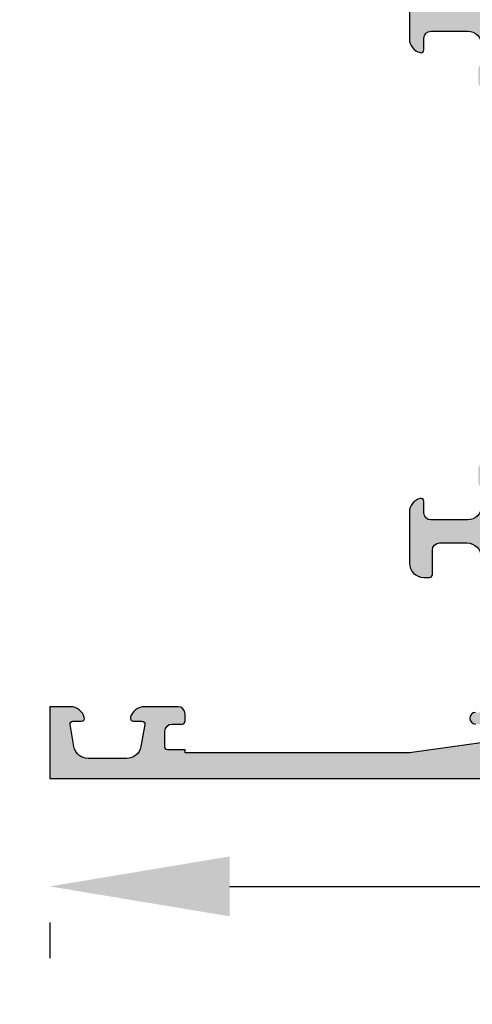
# Model space of a CAD drawing. Units: millimetres. Extents: x -286258 to 23356, y -306866 to 120414.
# Drawn here: x 16938 to 16970, y 3963 to 4031 of the extents above; entities that cross this region are included whole.
import ezdxf

# ---------------------------------------------------------------- set-up
doc = ezdxf.new("R2010")
doc.units = ezdxf.units.MM
for name, color, linetype in [('AL_CONT', 50, 'Continuous'), ('BEM', 7, 'Continuous'), ('DIM_2', 253, 'Continuous')]:
    doc.layers.add(name, color=color, linetype=linetype)
doc.styles.add('TEXT', font='arial.ttf')
doc.dimstyles.new('TSG', dxfattribs={"dimtxt": 2.5, "dimasz": 2.5, "dimexe": 1, "dimexo": 2, "dimgap": 0.5, "dimtad": 0, "dimdec": 1, "dimzin": 9, "dimdsep": 46, "dimtxsty": 'TEXT', "dimcen": -1, "dimclrd": 7, "dimclre": 7, "dimclrt": 4, "dimadec": 0, "dimazin": 0, "dimtfac": 0.7, "dimtdec": 1, "dimtmove": 0, "dimatfit": 2, "dimfxl": 1, "dimtolj": 1, "dimtzin": 9, "dimarcsym": 0})

# ---------------------------------------------------------------- blocks, each defined once
blk = doc.blocks.new('270302')
at = {"layer": 'DIM_2'}
h = blk.add_hatch(color=256, dxfattribs=at)
edge = h.paths.add_edge_path(flags=16)
edge.add_arc((-3.799999999999891, -35.4000000000001), 0.1999999999999957, 90.00000000000199, 180.000000000002, ccw=False)
edge.add_line((-3.799999999999898, -35.2000000000001), (-2.199999999999932, -35.2000000000001))
edge.add_arc((-2.199999999999932, -35.00000000000006), 0.2000000000000455, 270, 359.9999999999837)
edge.add_line((-1.999999999999886, -35.00000000000011), (-1.999999999999972, -33.39999999999988))
edge.add_arc((-1.799999999999962, -33.39999999999988), 0.2000000000000099, 89.99999999999801, 180.000000000002, ccw=False)
edge.add_line((-1.799999999999955, -33.19999999999987), (-1.699999999999932, -33.19999999999987))
edge.add_line((-1.699999999999932, -33.19999999999987), (-1.699999999999932, -8.799999999999933))
edge.add_line((-1.699999999999932, -8.799999999999933), (-1.799999999999983, -8.799999999999933))
edge.add_arc((-1.79999999999999, -8.599999999999923), 0.2000000000000099, 179.999999999998, 270.00000000000205, ccw=False)
edge.add_line((-2, -8.599999999999916), (-1.999999999999886, -7))
edge.add_arc((-2.199999999999918, -7.000000000000043), 0.2000000000000313, 1.221332997681799e-11, 90.00000000000408)
edge.add_line((-2.199999999999932, -6.800000000000011), (-3.799999999999898, -6.79999999999999))
edge.add_arc((-3.799999999999892, -6.599999999999996), 0.199999999999994, 179.9999999999343, 269.99999999999847, ccw=False)
edge.add_line((-3.999999999999886, -6.599999999999682), (-8, -6.599999999999682))
edge.add_arc((-8.199999999999996, -6.599999999999675), 0.1999999999999957, -89.99999999999801, 2.8421709430404007e-13, ccw=False)
edge.add_line((-8.199999999999989, -6.79999999999967), (-9.79999999999987, -6.79999999999972))
edge.add_arc((-9.799999999999883, -6.599999999999717), 0.2000000000000028, 179.9999999999694, 270.0000000000041, ccw=False)
edge.add_line((-9.999999999999886, -6.599999999999682), (-14.19999999999959, -6.599999999999739))
edge.add_arc((-14.39999999999958, -6.600000000000017), 0.199999999999994, -89.99999999999852, 3.3082869776990265e-11, ccw=False)
edge.add_line((-14.39999999999958, -6.800000000000011), (-15.99999999999955, -6.80000000000004))
edge.add_arc((-15.99999999999956, -7.000000000000071), 0.2000000000000313, 89.99999999999594, 179.9999999999878)
edge.add_line((-16.19999999999959, -7.000000000000028), (-16.19999999999982, -13.39999999999975))
edge.add_arc((-16.39999999999981, -13.39999999999975), 0.1999999999999922, 270.000000000001, 359.999999999999, ccw=False)
edge.add_line((-16.39999999999986, -13.59999999999974), (-16.39999999999986, -28.40000000000004))
edge.add_arc((-16.39999999999982, -28.60000000000004), 0.2000000000000064, 5.115907697472721e-12, 90.00000000000313, ccw=False)
edge.add_line((-16.19999999999982, -28.60000000000003), (-16.19999999999959, -35.00000000000006))
edge.add_arc((-15.99999999999957, -35.00000000000003), 0.2000000000000171, 180.0000000000082, 270.0000000000081)
edge.add_line((-15.99999999999955, -35.20000000000005), (-14.39999999999958, -35.20000000000005))
edge.add_arc((-14.39999999999959, -35.40000000000004), 0.1999999999999957, 3.0524915928253904e-11, 89.99999999999801, ccw=False)
edge.add_line((-14.19999999999959, -35.40000000000003), (-10, -35.40000000000003))
edge.add_arc((-9.800000000000004, -35.40000000000004), 0.1999999999999957, 90.00000000000199, 180.000000000002, ccw=False)
edge.add_line((-9.800000000000011, -35.20000000000005), (-8.200000000000017, -35.20000000000005))
edge.add_arc((-8.20000000000001, -35.40000000000006), 0.2000000000000099, 3.461764208623208e-11, 90.00000000000199, ccw=False)
edge.add_line((-8, -35.40000000000003), (-3.999999999999886, -35.40000000000009))
edge = h.paths.add_edge_path()
edge.add_arc((-19.98809216570443, -33.97915926486596), 0.1999999999999632, 350.0000278918554, 409.9999892589216)
edge.add_arc((-19.98809216570444, -33.97915926486615), 0.200000000000121, 49.99998925895382, 70.0000000000241)
edge.add_arc((-19.98809216570441, -33.97915926486611), 0.2000000000000693, 70.0000000000295, 148.310630824568)
edge.add_line((-20.158273884166, -33.87409650885101), (-21.78235190094562, -36.58193154728809))
edge.add_arc((-21.61217018248423, -36.68699430330354), 0.200000000000074, 148.3106308244539, 159.9999999998685)
edge.add_arc((-21.61217018248402, -36.68699430330279), 0.2000000000000185, 160.0000000000903, 175.0000000001061)
edge.add_line((-21.81140912210242, -36.66956315475363), (-21.83847820143822, -36.97896414734925))
edge.add_arc((-21.63923926181983, -36.99639529589871), 0.2000000000000408, 175.0000000000229, 249.9999999999839)
edge.add_arc((-21.63923926181979, -36.99639529589876), 0.2000000000000031, 249.9999999999684, 269.9999999999928)
edge.add_line((-21.63923926181981, -37.19639529589876), (-20.55418738451788, -37.19639529589883))
edge.add_arc((-20.55418738451787, -36.99639529589888), 0.1999999999999531, 269.999999999998, 339.9999999999902)
edge.add_line((-20.36624886036074, -37.06479932456403), (-20.3528518231113, -37.02799126723373))
edge.add_arc((-20.16491329895414, -37.09639529589886), 0.1999999999999755, 89.99999999999079, 159.9999999999991, ccw=False)
edge.add_line((-20.16491329895411, -36.89639529589888), (-18.95219832538699, -36.95443144668952))
edge.add_arc((-18.99999999999998, -37.95328829324171), 0.9999999999999996, 0, 87.26012167764651, ccw=False)
edge.add_line((-17.99999999999998, -37.95328829324171), (-17.99999999999998, -40.50000000000006))
edge.add_arc((-18.49999999999998, -40.50000000000006), 0.5, -90, 0, ccw=False)
edge.add_line((-18.49999999999998, -41.00000000000006), (-19.29999999999995, -41.00000000000006))
edge.add_arc((-19.29999999999987, -41.20000000000002), 0.1999999999999602, 90.00000000002339, 194.4775121859444)
edge.add_arc((-18.52540333075831, -40.99999999999994), 1.000000000000057, 194.4775121859358, 269.9999999999937)
edge.add_line((-18.52540333075842, -42), (-15, -42))
edge.add_arc((-15, -41), 1, 270, 360)
edge.add_line((-14, -41), (-14, -40.60000000000002))
edge.add_arc((-14.19999999999996, -40.59999999999994), 0.1999999999999602, 359.9999999999756, 449.9999999999919)
edge.add_line((-14.19999999999993, -40.39999999999998), (-15.89999999999986, -40.39999999999998))
edge.add_arc((-15.89999999999986, -39.89999999999998), 0.5, 180, 270, ccw=False)
edge.add_line((-16.39999999999986, -39.89999999999998), (-16.39999999999986, -38))
edge.add_arc((-15.39999999999986, -38), 1, 90, 180, ccw=False)
edge.add_line((-15.39999999999986, -37), (-9.282842712474602, -37.00000000000006))
edge.add_arc((-9.2828427124746, -36.80000000000005), 0.2000000000000028, 269.9999999999995, 315.0000000000011)
edge.add_line((-9.141421356237286, -36.94142135623736), (-9, -36.80000000000007))
edge.add_line((-9, -36.80000000000007), (-8.85857864376275, -36.94142135623728))
edge.add_arc((-8.717157287525465, -36.79999999999994), 0.2000000000000021, 225.0000000000108, 270.0000000000005)
edge.add_line((-8.717157287525463, -36.99999999999994), (-2.599999999999909, -37))
edge.add_arc((-2.599999999999909, -38), 1, 0, 90, ccw=False)
edge.add_line((-1.599999999999909, -38), (-1.599999999999909, -39.89999999999998))
edge.add_arc((-2.099999999999909, -39.89999999999998), 0.5, -90, 0, ccw=False)
edge.add_line((-2.099999999999909, -40.39999999999998), (-3.799999999999955, -40.39999999999998))
edge.add_arc((-3.799999999999955, -40.60000000000002), 0.2000000000000455, 90, 180)
edge.add_line((-4, -40.60000000000002), (-4, -41))
edge.add_arc((-3, -41), 1, 180, 270)
edge.add_line((-3, -42), (0, -42.00000000000006))
edge.add_line((0, -42.00000000000006), (0, 0))
edge.add_line((0, 0), (-3, 0))
edge.add_arc((-3, -1), 1, 90, 180)
edge.add_line((-4, -1), (-4, -1.400000000000034))
edge.add_arc((-3.799999999999955, -1.399999999999977), 0.2000000000000455, 180.0000000000163, 270)
edge.add_line((-3.799999999999955, -1.600000000000023), (-2.099999999999909, -1.600000000000023))
edge.add_arc((-2.099999999999909, -2.100000000000023), 0.5, 0, 90, ccw=False)
edge.add_line((-1.599999999999909, -2.100000000000023), (-1.599999999999909, -4))
edge.add_arc((-2.599999999999909, -4), 1, -90, 0, ccw=False)
edge.add_line((-2.599999999999909, -5), (-8.717157287525582, -5.000000000000163))
edge.add_arc((-8.717157287525573, -5.200000000000166), 0.2000000000000028, 90.00000000000253, 134.9999999999921)
edge.add_line((-8.858578643762865, -5.058578643762836), (-9, -5.199999999999932))
edge.add_line((-9, -5.199999999999932), (-9.141421356237155, -5.058578643762758))
edge.add_arc((-9.282842712474483, -5.200000000000053), 0.2000000000000034, 44.99999999999316, 89.99999999999746)
edge.add_line((-9.282842712474475, -5.00000000000005), (-15.39999999999986, -5))
edge.add_arc((-15.39999999999986, -4), 1, 180, 270, ccw=False)
edge.add_line((-16.39999999999986, -4), (-16.39999999999998, -2.100000000000023))
edge.add_arc((-15.89999999999998, -2.100000000000023), 0.5, 90, 180, ccw=False)
edge.add_line((-15.89999999999998, -1.600000000000023), (-14.19999999999993, -1.600000000000023))
edge.add_arc((-14.19999999999982, -1.400000000000091), 0.1999999999999318, 269.9999999999674, 360.0000000000163)
edge.add_line((-13.99999999999989, -1.400000000000034), (-14, -1))
edge.add_arc((-15, -1), 1, 0, 90)
edge.add_line((-15, 0), (-18.52540333075842, 0))
edge.add_arc((-18.52540333075831, -0.9999999999998862), 0.9999999999998862, 90.00000000000652, 165.5224878140768)
edge.add_arc((-19.29999999999961, -0.8000000000001335), 0.2000000000001207, 165.5224878140479, 269.9999999999023)
edge.add_line((-19.29999999999995, -1.000000000000254), (-18.5, -1))
edge.add_arc((-18.5, -1.5), 0.5, 0, 90, ccw=False)
edge.add_line((-18, -1.5), (-17.99999999999999, -4.04671192005764))
edge.add_arc((-18.99999999999998, -4.046711920057644), 0.9999999999999964, -87.26012167764662, 2.8421709430404007e-13, ccw=False)
edge.add_line((-18.95219832538699, -5.045568766609838), (-20.16491329895411, -5.103604917400475))
edge.add_arc((-20.16491329895414, -4.903604917400497), 0.199999999999978, 199.9999999999995, 270.00000000000813, ccw=False)
edge.add_line((-20.3528518231113, -4.972008946065621), (-20.36624886036074, -4.935200888735331))
edge.add_arc((-20.55418738451787, -5.00360491740048), 0.1999999999999527, 20.00000000000973, 90.00000000000203)
edge.add_line((-20.55418738451788, -4.803604917400527), (-21.63923926181981, -4.803604917400598))
edge.add_arc((-21.63923926181979, -5.003604917400601), 0.2000000000000028, 90.00000000000713, 110.0000000000316)
edge.add_arc((-21.63923926181983, -5.003604917400654), 0.2000000000000398, 110.0000000000158, 184.9999999999761)
edge.add_line((-21.83847820143822, -5.021036065950106), (-21.81140912210242, -5.330437058545733))
edge.add_arc((-21.61217018248402, -5.313005909996567), 0.2000000000000191, 184.9999999998944, 199.9999999999102)
edge.add_arc((-21.61217018248423, -5.313005909995827), 0.2000000000000721, 200.0000000001305, 211.6893691755453)
edge.add_line((-21.78235190094562, -5.418068666011266), (-20.158273884166, -8.125903704448348))
edge.add_arc((-19.98809216570441, -8.020840948433243), 0.200000000000069, 211.6893691754334, 289.9999999999716)
edge.add_arc((-19.98809216570443, -8.020840948433204), 0.2000000000001116, 289.9999999999726, 310.0000107410431)
edge.add_arc((-19.98809216570443, -8.020840948433397), 0.1999999999999635, 310.0000107410788, 369.9999721081451)
edge.add_arc((-19.59416903068653, -7.951381869130238), 0.2000000000000031, 130.0000107410505, 189.9999721081508, ccw=False)
edge.add_line((-19.7227265813454, -7.798173004606696), (-18.34041010384962, -6.638271316574055))
edge.add_arc((-18.46896765450855, -6.485062452050598), 0.1999999999999733, 310.0000107410777, 353.4372882947257)
edge.add_arc((-18.12631426235774, -6.52805701187879), 0.1453653549335846, -29.66391574412802, 172.0376172919472, ccw=False)
edge.add_line((-17.99999999999984, -6.600000000000967), (-17.99999999999986, -11.46602540378095))
edge.add_arc((-18.19999999999986, -11.46602540378095), 0.1999999999999957, -120.00000000000131, 1.0231815394945443e-12, ccw=False)
edge.add_line((-18.29999999999986, -11.63923048453783), (-20.02087121525186, -10.64568502517141))
edge.add_arc((-19.92087121525196, -10.47247994441441), 0.2000000000000468, 198.5903778907527, 240.00000000004138, ccw=False)
edge.add_arc((-20.29999999999979, -10.59999999999654), 0.1999999999999988, 18.59037789071222, 180)
edge.add_line((-20.49999999999979, -10.59999999999654), (-20.49999999999979, -12.10111069988957))
edge.add_arc((-19.49999999999979, -12.10111069988957), 1, 180.0000000000001, 240)
edge.add_line((-19.99999999999979, -12.96713610367401), (-18.49999999999977, -13.83316150745848))
edge.add_arc((-18.99999999999977, -14.69918691124291), 1.000000000000001, 1.1368683772161603e-13, 59.99999999999949, ccw=False)
edge.add_line((-17.99999999999977, -14.69918691124291), (-17.99999999999977, -27.30081330205645))
edge.add_arc((-18.99999999999977, -27.30081330205645), 1, -59.99999999999949, 0, ccw=False)
edge.add_line((-18.49999999999976, -28.16683870584088), (-19.99999999999979, -29.03286410962535))
edge.add_arc((-19.49999999999979, -29.89888951340979), 1.000000000000002, 119.9999999999999, 179.9999999999998)
edge.add_line((-20.49999999999979, -29.89888951340979), (-20.49999999999979, -31.40000021330281))
edge.add_arc((-20.29999999999979, -31.40000021330281), 0.1999999999999993, 180, 341.4096221092878)
edge.add_arc((-19.92087121525196, -31.52752026888495), 0.2000000000000463, 119.99999999995859, 161.4096221092473, ccw=False)
edge.add_line((-20.02087121525186, -31.35431518812795), (-18.29999999999986, -30.36076972876153))
edge.add_arc((-18.19999999999986, -30.53397480951841), 0.1999999999999968, -1.0231815394945443e-12, 120.000000000001, ccw=False)
edge.add_line((-17.99999999999986, -30.53397480951841), (-17.99999999999983, -35.40000021329839))
edge.add_arc((-18.12631426235773, -35.47194320142057), 0.1453653549335917, -172.03761729194878, 29.663915744129497, ccw=False)
edge.add_arc((-18.46896765450855, -35.51493776124876), 0.1999999999999734, 6.562711705273994, 49.99998925892213)
edge.add_line((-18.34041010384962, -35.3617288967253), (-19.7227265813454, -34.20182720869266))
edge.add_arc((-19.59416903068653, -34.04861834416912), 0.2000000000000037, 170.0000278918492, 229.9999892589495, ccw=False)
edge = h.paths.add_edge_path()
edge.add_line((-50.69997029148851, -41.00000000000093), (-51.49997029148858, -41.00000000000093))
edge.add_arc((-51.49997029148858, -40.50000000000093), 0.5, 180, 270, ccw=False)
edge.add_line((-51.99997029148858, -40.50000000000093), (-51.99997056465433, -37.95328838578513))
edge.add_arc((-50.99997056465434, -37.95328827852298), 0.9999999999999987, 92.73987832235332, 180.0000061456682, ccw=False)
edge.add_line((-51.04777223926733, -36.95443143197079), (-49.83505757328609, -36.89639529590011))
edge.add_arc((-49.83505757328606, -37.09639529590009), 0.1999999999999815, 20.00000000000051, 90.00000000000807, ccw=False)
edge.add_line((-49.6471190491289, -37.02799126723496), (-49.63372201187946, -37.06479932456525))
edge.add_arc((-49.44578348772233, -36.9963952959001), 0.1999999999999527, 200.0000000000097, 270.000000000002)
edge.add_line((-49.44578348772232, -37.19639529590005), (-48.36073161042039, -37.19639529589998))
edge.add_arc((-48.36073161042041, -36.99639529589998), 0.2000000000000028, 270.0000000000061, 290.0000000000306)
edge.add_arc((-48.36073161042036, -36.99639529589993), 0.2000000000000317, 290.0000000000123, 364.9999999999774)
edge.add_line((-48.16149267080198, -36.97896414735047), (-48.18856175013778, -36.66956315475485))
edge.add_arc((-48.38780068975619, -36.68699430330402), 0.2000000000000302, 4.999999999895646, 19.9999999999106)
edge.add_arc((-48.38780068975596, -36.68699430330476), 0.20000000000007, 20.00000000013181, 31.68936917554667)
edge.add_line((-48.21761897129458, -36.58193154728932), (-49.8416969880742, -33.87409650885223))
edge.add_arc((-50.01187870653579, -33.97915926486733), 0.2000000000000671, 31.68936917543253, 109.9999999999722)
edge.add_arc((-50.01187870653578, -33.97915926486738), 0.2000000000001063, 109.9999999999699, 130.0000107410407)
edge.add_arc((-50.01187870653578, -33.97915926486718), 0.1999999999999526, 130.0000107410773, 189.9999721081471)
edge.add_arc((-50.40580184155368, -34.04861834417034), 0.2000000000000124, -49.99998925894852, 9.999972108148313, ccw=False)
edge.add_line((-50.2772442908948, -34.20182720869389), (-51.65956076839058, -35.36172889672653))
edge.add_arc((-51.53100321773165, -35.51493776124998), 0.1999999999999726, 130.0000107410779, 173.437288294726)
edge.add_arc((-51.87365660988247, -35.47194320142179), 0.1453653549335877, 150.3360842558704, 352.0376172919488, ccw=False)
edge.add_line((-51.99997087224037, -35.40000021329961), (-51.99997087224034, -30.53397480951964))
edge.add_arc((-51.79997087224034, -30.53397480951964), 0.1999999999999957, 59.99999999999949, 180, ccw=False)
edge.add_line((-51.69997087224034, -30.36076972876275), (-49.97909965698834, -31.35431518812918))
edge.add_arc((-50.07909965698824, -31.52752026888619), 0.2000000000000548, 18.590377890754326, 60.000000000041496, ccw=False)
edge.add_arc((-49.69997087224041, -31.40000021330404), 0.2000000000000021, 198.5903778907119, 360)
edge.add_line((-49.49997087224041, -31.40000021330404), (-49.49997087224041, -29.89888951341101))
edge.add_arc((-50.49997087224041, -29.89888951341101), 1, 0, 59.99999999999997)
edge.add_line((-49.99997087224041, -29.03286410962658), (-51.49997029744445, -28.16683903770073))
edge.add_arc((-50.99997029744443, -27.3008136339163), 0.9999999999999999, 180.0000014767793, 239.9999999999991, ccw=False)
edge.add_line((-51.99997029744443, -27.30081365969096), (-51.99997062224715, -14.69918679268496))
edge.add_arc((-50.99997062224715, -14.69918676691029), 1, 120.00000000000091, 180.0000014767799, ccw=False)
edge.add_line((-51.49997062224716, -13.83316136312586), (-49.99997087224041, -12.96713610367508))
edge.add_arc((-50.49997087224041, -12.10111069989065), 1, 299.9999999999999, 359.9999999999999)
edge.add_line((-49.49997087224041, -12.10111069989065), (-49.4999708722404, -10.59999999999762))
edge.add_arc((-49.6999708722404, -10.59999999999762), 0.2000000000000028, 359.999999999999, 521.4096221092888)
edge.add_arc((-50.07909965698825, -10.47247994441548), 0.2000000000000575, 299.99999999996027, 341.40962210924727, ccw=False)
edge.add_line((-49.97909965698834, -10.64568502517248), (-51.69997087224034, -11.63923048453892))
edge.add_arc((-51.79997087224034, -11.46602540378203), 0.1999999999999994, 179.999999999999, 299.99999999999824, ccw=False)
edge.add_line((-51.99997087224034, -11.46602540378202), (-51.99997087224038, -6.600000000002049))
edge.add_arc((-51.87365660988247, -6.528057011879865), 0.1453653549335992, 7.962382708051791, 209.6639157441291, ccw=False)
edge.add_arc((-51.53100321773165, -6.485062452051674), 0.1999999999999735, 186.5627117052742, 229.9999892589223)
edge.add_line((-51.65956076839058, -6.638271316575131), (-50.2772442908948, -7.798173004607769))
edge.add_arc((-50.40580184155368, -7.951381869131314), 0.2000000000000133, -9.999972108149791, 49.99998925894789, ccw=False)
edge.add_arc((-50.01187870653578, -8.020840948434476), 0.1999999999999536, 170.0000278918534, 229.9999892589233)
edge.add_arc((-50.0118787065358, -8.020840948434278), 0.2000000000000972, 229.9999892589627, 250.0000000000334)
edge.add_arc((-50.01187870653578, -8.020840948434317), 0.2000000000000645, 250.0000000000258, 328.3106308245651)
edge.add_line((-49.8416969880742, -8.125903704449424), (-48.21761897129458, -5.418068666012341))
edge.add_arc((-48.38780068975596, -5.313005909996903), 0.2000000000000686, 328.3106308244544, 339.9999999998694)
edge.add_arc((-48.38780068975619, -5.31300590999764), 0.20000000000003, 340.0000000000901, 355.0000000001051)
edge.add_line((-48.18856175013778, -5.330437058546809), (-48.16149267080196, -5.021036065951183))
edge.add_arc((-48.36073161042035, -5.003604917401734), 0.2000000000000331, 355.0000000000247, 429.9999999999902)
edge.add_arc((-48.36073161042042, -5.003604917401677), 0.2000000000000035, 69.9999999999674, 89.99999999999186)
edge.add_line((-48.36073161042039, -4.803604917401674), (-49.44578348772232, -4.80360491740161))
edge.add_arc((-49.44578348772234, -5.003604917401556), 0.199999999999946, 89.99999999999594, 159.9999999999896)
edge.add_line((-49.63372201187946, -4.935200888736406), (-49.64711904912892, -4.972008946066692))
edge.add_arc((-49.83505757328608, -4.903604917401573), 0.1999999999999758, 269.9999999999959, 340.0000000000019, ccw=False)
edge.add_line((-49.83505757328609, -5.10360491740155), (-51.04777223926736, -5.04556878133086))
edge.add_arc((-50.99997056465437, -4.046711934778665), 1, 179.9999938543317, 267.2601216776467, ccw=False)
edge.add_line((-51.99997056465436, -4.046711827516519), (-51.99997029148858, -1.500000000001104))
edge.add_arc((-51.49997029148858, -1.500000000001104), 0.5, 90, 180, ccw=False)
edge.add_line((-51.49997029148858, -1.000000000001104), (-50.69997029148851, -1.00000000000099))
edge.add_arc((-50.69997041552267, -0.8000001601289202), 0.1999998398721086, 270.0000355331975, 374.4775704784291)
edge.add_arc((-51.47456729148847, -1.000000000001117), 1.00000000000001, 14.47751199999869, 90.00000000000081)
edge.add_line((-51.47456729148848, -1.104005775687256e-12), (-54.99997029148858, -1.160849194548064e-12))
edge.add_arc((-54.99997029148858, -1.000000000001161), 1, 90, 180)
edge.add_line((-55.99997029148858, -1.000000000001161), (-55.99997029148869, -1.400000000001195))
edge.add_arc((-55.79997029148876, -1.400000000001252), 0.1999999999999318, 179.9999999999837, 270.0000000000326)
edge.add_line((-55.79997029148865, -1.600000000001184), (-54.0999702914886, -1.600000000001184))
edge.add_arc((-54.0999702914886, -2.100000000001184), 0.5, 0, 90, ccw=False)
edge.add_line((-53.5999702914886, -2.100000000001184), (-53.59997029148849, -4.000000000001104))
edge.add_arc((-54.59997029148849, -4.000000000001104), 1, -90, 0, ccw=False)
edge.add_line((-54.59997029148849, -5.000000000001104), (-60.717127579014, -5.000000000001218))
edge.add_arc((-60.717127579014, -5.200000000001149), 0.1999999999999309, 90, 135.0000000000117)
edge.add_line((-60.85854893525129, -5.058578643763918), (-60.99997029148858, -5.200000000001206))
edge.add_line((-60.99997029148858, -5.200000000001206), (-61.14139164772587, -5.058578643764004))
edge.add_arc((-61.28281300396317, -5.200000000001349), 0.2000000000000203, 45.00000000000881, 89.99999999999594)
edge.add_line((-61.28281300396316, -5.000000000001331), (-65.19997029148855, -5.000000000001104))
edge.add_arc((-65.19997029148855, -4.800000000001059), 0.2000000000000455, 180.0000000000163, 270, ccw=False)
edge.add_line((-65.3999702914886, -4.800000000001115), (-65.3999702914886, -4.600000000001184))
edge.add_arc((-65.79997029148846, -4.600000000001155), 0.3999999999998636, 359.999999999996, 450.0000000000163)
edge.add_arc((-65.79997029148882, -4.600000000001141), 0.3999999999998494, 89.99999999996538, 180.0000000000061)
edge.add_line((-66.19997029148867, -4.600000000001184), (-66.19997029148844, -5.000000000001118))
edge.add_line((-66.19997029148844, -5.000000000001118), (-67.49997029148854, -5.000000000001047))
edge.add_line((-67.49997029148854, -5.000000000001047), (-68.19997029148863, -9.903189379656396e-13))
edge.add_line((-68.19997029148863, -9.903189379656396e-13), (-68.19997029148863, 15.59999999999886))
edge.add_line((-68.19997029148863, 15.59999999999886), (-67.99997029148858, 15.59999999999886))
edge.add_line((-67.99997029148858, 15.59999999999886), (-67.99997029148858, 16.79999999999891))
edge.add_arc((-67.79997029148853, 16.79999999999885), 0.2000000000000455, 90, 179.9999999999837, ccw=False)
edge.add_line((-67.79997029148853, 16.9999999999989), (-66.69997029148851, 16.9999999999989))
edge.add_arc((-66.69997029148851, 16.4999999999989), 0.5, 0, 90, ccw=False)
edge.add_line((-66.19997029148851, 16.4999999999989), (-66.1999702914884, 15.79999999999865))
edge.add_arc((-65.99997029148813, 15.79999999999868), 0.2000000000002728, 180.0000000000082, 269.9999999999674)
edge.add_line((-65.99997029148824, 15.59999999999841), (-65.49997029148835, 15.59999999999889))
edge.add_arc((-65.49997029148858, 16.09999999999889), 0.5, 270.000000000026, 360)
edge.add_line((-64.99997029148858, 16.09999999999889), (-64.99997029148858, 18.42540299999891))
edge.add_arc((-65.99997045161638, 18.42540320672288), 1.000000160127819, 359.9999881555912, 435.5224807446095)
edge.add_arc((-65.79997029148863, 19.1999999999989), 0.1999999999999484, 75.5224879999956, 180.0000000000051)
edge.add_line((-65.99997029148858, 19.19999999999888), (-65.99997029148858, 18.60000010794147))
edge.add_arc((-66.19997029148858, 18.60000010794147), 0.2000000000000028, -99.99999999999852, 1.0231815394945443e-12, ccw=False)
edge.add_line((-66.23469992702196, 18.40303855733902), (-67.77361846915554, 18.67439141742971))
edge.add_arc((-67.5999702914886, 19.65919917044192), 1.000000000000002, 180.0000000000002, 259.9999999999998, ccw=False)
edge.add_line((-68.5999702914886, 19.65919917044191), (-68.5999702914886, 22.3408009374984))
edge.add_arc((-67.5999702914886, 22.3408009374984), 1, 100.00000000000023, 180, ccw=False)
edge.add_line((-67.77361846915554, 23.32560869051061), (-66.234699927022, 23.5969615506013))
edge.add_arc((-66.19997029148861, 23.39999999999882), 0.2000000000000368, -1.0231815394945443e-12, 100.0000000000008, ccw=False)
edge.add_line((-65.99997029148858, 23.39999999999882), (-65.99997029148858, 22.79999999999891))
edge.add_arc((-65.79997045161645, 22.80000012403318), 0.199999839872173, 180.0000355332301, 284.4775704784388)
edge.add_arc((-65.9999702914886, 23.57459699999892), 1.000000000000014, 284.4775119999987, 359.9999999999973)
edge.add_line((-64.99997029148858, 23.57459699999888), (-64.99997029148858, 24.9999999999989))
edge.add_line((-64.99997029148858, 24.9999999999989), (-69.99997029148858, 24.99999999999889))
edge.add_line((-69.99997029148858, 24.99999999999889), (-69.99997029148858, -67.00000021330057))
edge.add_line((-69.99997029148858, -67.00000021330057), (-64.99997029148857, -67.00000021330057))
edge.add_line((-64.99997029148857, -67.00000021330057), (-64.99997029148858, -65.57459721330056))
edge.add_arc((-65.9999702914886, -65.5745972133006), 1.000000000000014, 2.442665995363946e-12, 75.52248800000125)
edge.add_arc((-65.79997045161645, -64.80000033733486), 0.1999998398721743, 75.52242952156122, 179.9999644667699)
edge.add_line((-65.99997029148858, -64.80000021330059), (-65.99997029148858, -65.4000002133005))
edge.add_arc((-66.19997029148861, -65.4000002133005), 0.2000000000000313, -100.00000000000131, 0, ccw=False)
edge.add_line((-66.234699927022, -65.59696176390297), (-67.77361846915554, -65.32560890381228))
edge.add_arc((-67.5999702914886, -64.34080115080008), 0.999999999999998, 180, 259.9999999999998, ccw=False)
edge.add_line((-68.5999702914886, -64.34080115080008), (-68.5999702914886, -61.65919938374359))
edge.add_arc((-67.5999702914886, -61.65919938374359), 1, 100.00000000000023, 180, ccw=False)
edge.add_line((-67.77361846915554, -60.67439163073139), (-66.23469992702196, -60.40303877064071))
edge.add_arc((-66.19997029148857, -60.60000032124316), 0.2000000000000053, 0, 100.00000000000239, ccw=False)
edge.add_line((-65.99997029148857, -60.60000032124316), (-65.99997029148858, -61.20000021330056))
edge.add_arc((-65.79997029148863, -61.20000021330058), 0.199999999999946, 179.9999999999959, 284.4775120000044)
edge.add_arc((-65.99997045161638, -60.42540342002455), 1.000000160127821, 284.4775192553905, 360.0000118444086)
edge.add_line((-64.99997029148858, -60.42540321330059), (-64.99997029148858, -58.10000021330057))
edge.add_arc((-65.49997029148858, -58.10000021330057), 0.5, 0, 89.99999999997395)
edge.add_line((-65.49997029148835, -57.60000021330057), (-65.99997029148824, -57.60000021330008))
edge.add_arc((-65.99997029148813, -57.80000021330036), 0.2000000000002728, 90.00000000003257, 179.9999999999919)
edge.add_line((-66.1999702914884, -57.80000021330033), (-66.19997029148851, -58.50000021330057))
edge.add_arc((-66.69997029148851, -58.50000021330057), 0.5, -90, 0, ccw=False)
edge.add_line((-66.69997029148851, -59.00000021330057), (-67.79997029148853, -59.00000021330057))
edge.add_arc((-67.79997029148853, -58.80000021330053), 0.2000000000000455, 180.0000000000163, 270, ccw=False)
edge.add_line((-67.99997029148858, -58.80000021330059), (-67.99997029148858, -57.60000021330054))
edge.add_line((-67.99997029148858, -57.60000021330054), (-68.19997029148863, -57.60000021330054))
edge.add_line((-68.19997029148863, -57.60000021330054), (-68.19997029148863, -42.00000021330069))
edge.add_line((-68.19997029148863, -42.00000021330069), (-67.49997029148854, -37.00000021330064))
edge.add_line((-67.49997029148854, -37.00000021330064), (-66.19997029148844, -37.00000021330056))
edge.add_line((-66.19997029148844, -37.00000021330056), (-66.19997029148867, -37.40000021330049))
edge.add_arc((-65.79997029148882, -37.40000021330054), 0.3999999999998494, 179.9999999999939, 270.0000000000346)
edge.add_arc((-65.79997029148846, -37.40000021330052), 0.3999999999998636, 269.9999999999837, 360.000000000004)
edge.add_line((-65.3999702914886, -37.40000021330049), (-65.3999702914886, -37.20000000000114))
edge.add_arc((-65.19997029148857, -37.20000000000114), 0.2000000000000313, 90.00000000000807, 180, ccw=False)
edge.add_line((-65.1999702914886, -37.00000000000112), (-61.28281300396316, -37.0000000000011))
edge.add_arc((-61.28281300396315, -36.80000000000105), 0.2000000000000526, 269.999999999998, 314.9999999999741)
edge.add_line((-61.14139164772587, -36.94142135623846), (-60.99997029148858, -36.80000000000123))
edge.add_line((-60.99997029148858, -36.80000000000123), (-60.85854893525129, -36.94142135623851))
edge.add_arc((-60.717127579014, -36.80000000000128), 0.1999999999999293, 224.9999999999885, 270)
edge.add_line((-60.717127579014, -37.00000000000122), (-54.59997029148872, -37.00000000000116))
edge.add_arc((-54.59997029148872, -38.00000000000116), 1, 0, 90, ccw=False)
edge.add_line((-53.59997029148872, -38.00000000000116), (-53.59997029148872, -39.90000000000114))
edge.add_arc((-54.09997029148872, -39.90000000000114), 0.5, -90, 0, ccw=False)
edge.add_line((-54.09997029148872, -40.40000000000114), (-55.79997029148865, -40.40000000000114))
edge.add_arc((-55.79997029148862, -40.6000000000011), 0.1999999999999602, 90.00000000000813, 180.0000000000244)
edge.add_line((-55.99997029148858, -40.60000000000118), (-55.99997029148858, -41.00000000000116))
edge.add_arc((-54.99997029148858, -41.00000000000116), 1, 180, 270)
edge.add_line((-54.99997029148858, -42.00000000000116), (-51.47456729148848, -42.00000000000093))
edge.add_arc((-51.47456729148847, -41.00000000000091), 1.000000000000021, 269.9999999999992, 345.5224880000011)
edge.add_arc((-50.69997041552278, -41.19999983987312), 0.1999998398722289, 345.5224295215821, 449.9999644667699)
edge = h.paths.add_edge_path(flags=16)
edge.add_line((-68.1999702914886, -33.20000000000102), (-68.29997029148865, -33.20000000000102))
edge.add_line((-68.29997029148865, -33.20000000000102), (-68.29997029148865, -26.00000010665084))
edge.add_line((-68.29997029148865, -26.00000010665084), (-68.29997029148865, -8.800000000001102))
edge.add_line((-68.29997029148865, -8.800000000001102), (-68.1999702914886, -8.800000000001102))
edge.add_arc((-68.1999702914886, -8.6000000000011), 0.2000000000000028, 270, 360.000000000004)
edge.add_line((-67.9999702914886, -8.600000000001085), (-67.9999702914887, -7.000000000001161))
edge.add_arc((-67.79997029148866, -7.000000000001211), 0.2000000000000313, 89.99999999999193, 179.9999999999857, ccw=False)
edge.add_line((-67.79997029148863, -6.800000000001172), (-66.1999702914887, -6.800000000001151))
edge.add_arc((-66.19997029148873, -6.600000000001099), 0.2000000000000517, 270.0000000000081, 360.0000000000736)
edge.add_line((-65.99997029148868, -6.600000000000843), (-61.99997029148857, -6.600000000000835))
edge.add_arc((-61.79997029148857, -6.600000000000835), 0.1999999999999957, 180, 269.999999999998)
edge.add_line((-61.79997029148858, -6.800000000000831), (-60.1999702914887, -6.800000000000888))
edge.add_arc((-60.19997029148865, -6.600000000000917), 0.1999999999999709, 269.9999999999878, 360.0000000000214)
edge.add_line((-59.99997029148868, -6.600000000000843), (-55.79997029148899, -6.600000000000899))
edge.add_arc((-55.59997029148892, -6.600000000001097), 0.2000000000000739, 179.9999999999433, 269.9999999999756)
edge.add_line((-55.599970291489, -6.800000000001172), (-53.99997029148903, -6.800000000001201))
edge.add_arc((-53.99997029148902, -7.000000000001232), 0.2000000000000313, 1.2221335055073723e-11, 90.00000000000409, ccw=False)
edge.add_line((-53.79997029148899, -7.000000000001189), (-53.79997029148876, -13.40000000000091))
edge.add_arc((-53.59997029148877, -13.40000000000091), 0.1999999999999886, 180.000000000001, 270)
edge.add_line((-53.59997029148877, -13.6000000000009), (-53.59997029148862, -26.00000010665084))
edge.add_line((-53.59997029148862, -26.00000010665084), (-53.59997029148872, -28.4000000000012))
edge.add_arc((-53.59997029148875, -28.60000000000122), 0.2000000000000277, 89.99999999999186, 179.9999999999888)
edge.add_line((-53.79997029148878, -28.60000000000118), (-53.79997029148899, -35.00000000000122))
edge.add_arc((-53.99997029148901, -35.00000000000119), 0.2000000000000171, 269.99999999999187, 359.99999999999187, ccw=False)
edge.add_line((-53.99997029148903, -35.2000000000012), (-55.59997029148899, -35.2000000000012))
edge.add_arc((-55.59997029148899, -35.40000000000121), 0.2000000000000028, 90, 179.9999999999674)
edge.add_line((-55.79997029148899, -35.40000000000109), (-59.99997029148858, -35.40000000000119))
edge.add_arc((-60.19997029148858, -35.4000000000012), 0.1999999999999957, 2.035554996136694e-12, 90.00000000000203)
edge.add_line((-60.19997029148858, -35.2000000000012), (-61.79997029148858, -35.2000000000012))
edge.add_arc((-61.79997029148858, -35.40000000000121), 0.2000000000000028, 90, 179.9999999999674)
edge.add_line((-61.99997029148858, -35.40000000000109), (-65.9999702914887, -35.40000000000125))
edge.add_arc((-66.19997029148868, -35.40000000000126), 0.1999999999999886, 2.035554996136767e-12, 90.00000000000408)
edge.add_line((-66.1999702914887, -35.20000000000126), (-67.79997029148865, -35.20000000000126))
edge.add_arc((-67.79997029148865, -35.00000000000122), 0.2000000000000455, 180.0000000000163, 270, ccw=False)
edge.add_line((-67.9999702914887, -35.00000000000127), (-67.9999702914886, -33.40000000000104))
edge.add_arc((-68.1999702914886, -33.40000000000102), 0.2000000000000028, 359.999999999996, 450)
at = {"layer": 'AL_CONT'}
for points in [[(-51.04777223926736, -5.04556878133086, -0.4002758242926178), (-51.99997056465436, -4.046711827516519), (-51.99997029148858, -1.500000000001104, -0.414213562373095), (-51.49997029148858, -1.000000000001104), (-50.69997029148851, -1.00000000000099, 0.4903145180060812), (-50.50632145412533, -0.7500000031431808, 0.3419987140258174), (-51.47456729148848, -1.104005775687256e-12), (-54.99997029148858, -1.160849194548064e-12, 0.414213562373095), (-55.99997029148858, -1.000000000001161), (-55.99997029148869, -1.400000000001195, 0.4142135623733448), (-55.79997029148865, -1.600000000001184), (-54.0999702914886, -1.600000000001184, -0.414213562373095), (-53.5999702914886, -2.100000000001184), (-53.59997029148849, -4.000000000001104, -0.414213562373095), (-54.59997029148849, -5.000000000001104)], [(-65.3999702914886, -4.600000000001184, 0.4142135623731991), (-65.79997029148858, -4.200000000001292, 0.4142135623733031), (-66.19997029148867, -4.600000000001184)], [(-67.49997029148854, -5.000000000001047), (-68.19997029148863, -9.903189379656396e-13), (-68.19997029148863, 15.59999999999886), (-67.99997029148858, 15.59999999999886), (-67.99997029148858, 16.79999999999891, -0.4142135623730118), (-67.79997029148853, 16.9999999999989), (-66.69997029148851, 16.9999999999989, -0.414213562373095), (-66.19997029148851, 16.4999999999989), (-66.1999702914884, 15.79999999999865, 0.4142135623728869), (-65.99997029148824, 15.59999999999841), (-65.49997029148835, 15.59999999999889, 0.4142135623729619), (-64.99997029148858, 16.09999999999889), (-64.99997029148858, 18.42540299999891, 0.3419987363911738), (-65.74997029211704, 19.39364916747147, 0.4903143938196055), (-65.99997029148858, 19.19999999999888), (-65.99997029148858, 18.60000010794147, -0.4663076581549945), (-66.23469992702196, 18.40303855733902), (-67.77361846915554, 18.67439141742971, -0.3639702342662014), (-68.5999702914886, 19.65919917044191), (-68.5999702914886, 22.3408009374984, -0.3639702342662013), (-67.77361846915554, 23.32560869051061), (-66.234699927022, 23.5969615506013, -0.4663076581550082), (-65.99997029148858, 23.39999999999882), (-65.99997029148858, 22.79999999999891, 0.49031451800596), (-65.74997029463066, 22.60635116263578, 0.341998714025802), (-64.99997029148858, 23.57459699999888), (-64.99997029148858, 24.9999999999989), (-69.99997029148858, 24.99999999999889), (-69.99997029148858, -67.00000021330057)], [(-15, 0), (-18.52540333075842, 0, 0.3419987131196475), (-19.49364916731008, -0.7500000000000284, 0.4903143948254599), (-19.29999999999995, -1.000000000000254), (-18.5, -1, -0.414213562373095), (-18, -1.5), (-17.99999999999999, -4.04671192005764, -0.4002757931806774), (-18.95219832538699, -5.045568766609838)]]:
    blk.add_lwpolyline(points, format="xyb", dxfattribs=at)
blk = doc.blocks.new('*D968')
at = {"layer": 'BEM', "color": 7, "lineweight": -2, "transparency": 16777216}
for p, q in [((16952.86814464179, 3970.747016955751), (16974.97916111951, 3970.747016955751)), ((17019.86814485509, 3970.747016955751), (16997.75712837736, 3970.747016955751)), ((16940.36814464179, 3968.244904009647), (16940.36814464179, 3965.747016955751)), ((17032.36814485509, 3968.244904009647), (17032.36814485509, 3965.747016955751))]:
    blk.add_line(p, q, dxfattribs=at)
at = {"layer": 'BEM', "color": 7, "transparency": 16777216}
for points in [[(16952.86814464179, 3972.830350289084), (16952.86814464179, 3968.663683622417), (16940.36814464179, 3970.747016955751)], [(17019.86814485509, 3972.830350289084), (17019.86814485509, 3968.663683622417), (17032.36814485509, 3970.747016955751)]]:
    blk.add_solid(points, dxfattribs=at)
at = {"layer": 'DEFPOINTS', "color": 0, "transparency": 16777216}
for p in [(16940.36814464179, 3978.244904009647), (17032.36814485509, 3978.244904009647), (17032.36814485509, 3970.747016955751)]:
    blk.add_point(p, dxfattribs=at)
at = {"layer": 'BEM', "color": 4, "transparency": 16777216, "insert": (16986.36814474844, 3970.747016955751), "char_height": 12.5, "attachment_point": 5, "style": 'TEXT'}
blk.add_mtext('\\A1;92', dxfattribs=at)
blk = doc.blocks.new('*D970')
at = {"layer": 'BEM', "color": 7, "lineweight": -2, "transparency": 16777216}
for p, q in [((16955.36814464179, 4048.244874301135), (16920.15622333154, 4048.244874301135)), ((16925.15622333154, 4035.744874301135), (16925.15622333154, 4024.625346181312)), ((16925.15622333154, 3990.744904009647), (16925.15622333154, 4001.864432129471)), ((16930.36814464179, 3978.244904009647), (16920.15622333154, 3978.244904009647))]:
    blk.add_line(p, q, dxfattribs=at)
at = {"layer": 'BEM', "color": 7, "transparency": 16777216}
for points in [[(16923.07288999821, 4035.744874301135), (16927.23955666487, 4035.744874301135), (16925.15622333154, 4048.244874301135)], [(16923.07288999821, 3990.744904009647), (16927.23955666487, 3990.744904009647), (16925.15622333154, 3978.244904009647)]]:
    blk.add_solid(points, dxfattribs=at)
at = {"layer": 'DEFPOINTS', "color": 0, "transparency": 16777216}
for p in [(16965.36814464179, 4048.244874301135), (16925.15622333154, 3978.244904009647), (16940.36814464179, 3978.244904009647)]:
    blk.add_point(p, dxfattribs=at)
at = {"layer": 'BEM', "color": 4, "transparency": 16777216, "insert": (16925.15622333154, 4013.244889155394), "char_height": 12.5, "attachment_point": 5, "rotation": 90, "style": 'TEXT'}
blk.add_mtext('\\A1;70', dxfattribs=at)

msp = doc.modelspace()

# ---------------------------------------------------------------- block references
at = {"layer": 'AL_CONT', "rotation": 90}
msp.add_blockref('270302', (16965.36814464179, 4048.244874301135), dxfattribs=at)

# ---------------------------------------------------------------- dimensions: what is measured, and where the dimension line sits
at = {"layer": 'BEM'}
dim = msp.add_linear_dim(base=(16925.15622333154, 3978.244904009647), p1=(16965.36814464179, 4048.244874301135), p2=(16940.36814464179, 3978.244904009647), angle=90, dimstyle='TSG', override={"dimscale": 5}, dxfattribs=at)
dim.commit()
dim.dimension.update_dxf_attribs({"geometry": '*D970', "text_midpoint": (16925.15622333154, 4013.244889155394)})
dim = msp.add_linear_dim(base=(17032.36814485509, 3970.747016955751), p1=(16940.36814464179, 3978.244904009647), p2=(17032.36814485509, 3978.244904009647), dimstyle='TSG', override={"dimscale": 5}, dxfattribs=at)
dim.commit()
dim.dimension.update_dxf_attribs({"geometry": '*D968', "text_midpoint": (16986.36814474844, 3970.747016955751)})

doc.saveas('drawing.dxf')
